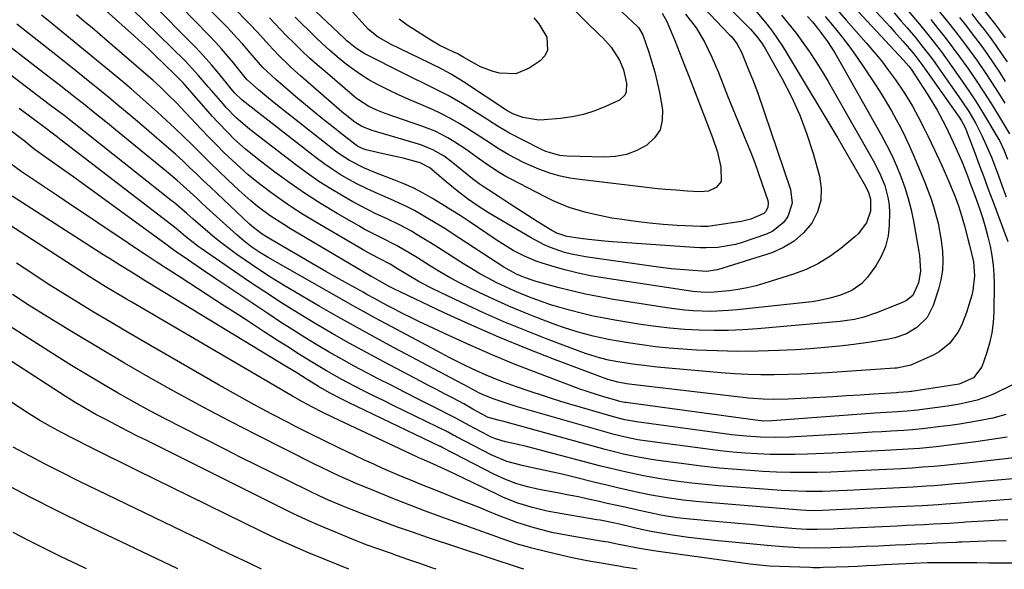
# Model space of a CAD drawing. Units: inches. Extents: x 1878759 to 1884701, y 400332 to 405742.
# Drawn here: x 1880076 to 1880350, y 400334 to 400487 of the extents above; entities that cross this region are included whole.
import ezdxf

# ---------------------------------------------------------------- set-up
doc = ezdxf.new("R2010")
doc.units = ezdxf.units.IN
doc.header["$MEASUREMENT"] = 0
doc.layers.add('7', color=7, linetype='Continuous')
doc.layers.add('8', color=7, linetype='Continuous')

msp = doc.modelspace()

# ---------------------------------------------------------------- linework, layer by layer
at = {"layer": '7', "color": 18}
for points in [[(1880307.34, 400496.41, 1836), (1880317.07, 400485.9, 1836), (1880318.28, 400484.59, 1836), (1880319.48, 400483.27, 1836), (1880321.86, 400480.6, 1836), (1880324.86, 400477.08, 1836), (1880327.41, 400473.73, 1836), (1880328.03, 400472.87, 1836), (1880337.51, 400459.44, 1836), (1880338.18, 400458.42, 1836), (1880339.06, 400456.82, 1836), (1880339.56, 400455.71, 1836), (1880339.79, 400455.14, 1836), (1880341.86, 400449.55, 1836), (1880343.11, 400446.19, 1836), (1880344.36, 400442.82, 1836), (1880345.61, 400439.45, 1836), (1880346.86, 400436.08, 1836), (1880351.04, 400424.83, 1836)], [(1880306.85, 400491.6, 1838), (1880320.73, 400476.77, 1838), (1880321.13, 400476.34, 1838), (1880323.5, 400473.63, 1838), (1880324.12, 400472.79, 1838), (1880326.41, 400469.42, 1838), (1880328.82, 400465.72, 1838), (1880331.37, 400461.42, 1838), (1880333.74, 400457.02, 1838), (1880335.89, 400452.52, 1838), (1880336.71, 400450.69, 1838), (1880338.33, 400446.93, 1838), (1880339.85, 400443.12, 1838), (1880340.81, 400440.58, 1838), (1880341.77, 400437.98, 1838), (1880343.25, 400433.76, 1838), (1880344.09, 400431.23, 1838), (1880344.86, 400428.69, 1838), (1880345.54, 400426.11, 1838), (1880346.16, 400423.52, 1838), (1880346.64, 400420.91, 1838), (1880347, 400418.28, 1838), (1880347.18, 400415.64, 1838), (1880347.24, 400412.98, 1838), (1880347.17, 400405.26, 1838), (1880346.99, 400402.3, 1838), (1880346.63, 400399.38, 1838), (1880345.99, 400396.5, 1838), (1880345.15, 400393.66, 1838), (1880343.86, 400389.93, 1838), (1880341.56, 400386.87, 1838), (1880337.54, 400385.12, 1838), (1880336.34, 400384.91, 1838), (1880324.24, 400383.08, 1838), (1880324.07, 400383.05, 1838), (1880323.4, 400382.98, 1838), (1880320.61, 400382.79, 1838), (1880320.08, 400382.76, 1838), (1880313.66, 400382.32, 1838), (1880309.92, 400382.08, 1838), (1880306.18, 400381.84, 1838), (1880302.45, 400381.62, 1838), (1880298.71, 400381.41, 1838), (1880289.88, 400380.92, 1838), (1880285.74, 400380.83, 1838), (1880282.98, 400380.91, 1838), (1880280.22, 400381.11, 1838), (1880278.85, 400381.26, 1838), (1880246.33, 400385.07, 1838), (1880244.9, 400385.26, 1838), (1880242.44, 400385.66, 1838), (1880239.69, 400386.43, 1838), (1880224.82, 400392, 1838), (1880217.04, 400395.03, 1838), (1880209.32, 400398.19, 1838), (1880201.68, 400401.54, 1838), (1880194.09, 400405.01, 1838), (1880179.91, 400411.73, 1838), (1880178.74, 400412.32, 1838), (1880176.03, 400413.91, 1838), (1880174.08, 400414.98, 1838), (1880173.78, 400415.15, 1838), (1880151.32, 400428.36, 1838), (1880149.4, 400429.54, 1838), (1880145.64, 400432.03, 1838), (1880142.01, 400434.71, 1838), (1880140.26, 400436.13, 1838), (1880136.9, 400439.14, 1838), (1880133.83, 400442.05, 1838), (1880131.35, 400444.43, 1838), (1880128.87, 400446.82, 1838), (1880126.41, 400449.23, 1838), (1880123.96, 400451.65, 1838), (1880121.36, 400454.2, 1838), (1880119.03, 400456.45, 1838), (1880116.66, 400458.66, 1838), (1880114.27, 400460.86, 1838), (1880111.86, 400463.02, 1838), (1880109.42, 400465.16, 1838), (1880106.97, 400467.28, 1838), (1880104.49, 400469.37, 1838), (1880100.89, 400472.38, 1838), (1880097.29, 400475.37, 1838), (1880093.68, 400478.35, 1838), (1880090.06, 400481.31, 1838), (1880086.42, 400484.26, 1838), (1880084.81, 400485.56, 1838), (1880081.97, 400487.84, 1838)], [(1880295.27, 400487.49, 1844), (1880296.63, 400485.97, 1844), (1880298.1, 400484.23, 1844), (1880300.81, 400480.57, 1844), (1880302.85, 400477.4, 1844), (1880303.62, 400476.1, 1844), (1880304.38, 400474.79, 1844), (1880315.77, 400454.59, 1844), (1880317.3, 400451.74, 1844), (1880318.74, 400448.85, 1844), (1880320.06, 400445.9, 1844), (1880321.29, 400442.92, 1844), (1880322.37, 400439.88, 1844), (1880323.34, 400436.8, 1844), (1880324.12, 400433.68, 1844), (1880324.78, 400430.52, 1844), (1880326.29, 400422.09, 1844), (1880326.47, 400421, 1844), (1880326.78, 400416.61, 1844), (1880326.22, 400413.38, 1844), (1880324.59, 400409.86, 1844), (1880322.81, 400408.46, 1844), (1880322.13, 400408.1, 1844), (1880321.44, 400407.78, 1844), (1880314.8, 400405.07, 1844), (1880310.99, 400403.78, 1844), (1880308.37, 400403.17, 1844), (1880305.72, 400402.74, 1844), (1880304.38, 400402.6, 1844), (1880281.37, 400400.53, 1844), (1880277.3, 400400.24, 1844), (1880273.23, 400400.06, 1844), (1880269.16, 400400.04, 1844), (1880265.08, 400400.12, 1844), (1880261.01, 400400.36, 1844), (1880256.95, 400400.69, 1844), (1880252.91, 400401.18, 1844), (1880248.87, 400401.76, 1844), (1880241.63, 400402.93, 1844), (1880238.61, 400403.47, 1844), (1880235.6, 400404.07, 1844), (1880232.61, 400404.77, 1844), (1880228.99, 400405.7, 1844), (1880226.36, 400406.45, 1844), (1880223.75, 400407.25, 1844), (1880221.17, 400408.13, 1844), (1880218.6, 400409.06, 1844), (1880216, 400410.1, 1844), (1880213.55, 400411.12, 1844), (1880211.13, 400412.22, 1844), (1880208.73, 400413.37, 1844), (1880206.37, 400414.6, 1844), (1880204.04, 400415.87, 1844), (1880201.75, 400417.21, 1844), (1880199.48, 400418.6, 1844), (1880191.48, 400423.71, 1844), (1880189.86, 400424.73, 1844), (1880186.6, 400426.71, 1844), (1880184.96, 400427.69, 1844), (1880181.62, 400429.52, 1844), (1880178.18, 400431.17, 1844), (1880175.06, 400432.6, 1844), (1880172.89, 400433.66, 1844), (1880168.63, 400435.93, 1844), (1880165.93, 400437.46, 1844), (1880162.53, 400439.48, 1844), (1880159.18, 400441.6, 1844), (1880155.93, 400443.86, 1844), (1880152.75, 400446.21, 1844), (1880139.97, 400456.06, 1844), (1880137.97, 400457.69, 1844), (1880136.06, 400459.41, 1844), (1880133.37, 400462.18, 1844), (1880132.52, 400463.15, 1844), (1880129.3, 400466.92, 1844), (1880128.4, 400467.96, 1844), (1880125.7, 400471.1, 1844), (1880123.84, 400473.14, 1844), (1880121.92, 400475.11, 1844), (1880103.5, 400493.28, 1844)], [(1880288.03, 400487.88, 1846), (1880290.09, 400485.4, 1846), (1880292.1, 400482.87, 1846), (1880294.01, 400480.28, 1846), (1880295.86, 400477.63, 1846), (1880297.63, 400474.93, 1846), (1880299.36, 400472.2, 1846), (1880301.03, 400469.44, 1846), (1880302.65, 400466.65, 1846), (1880313.58, 400447.37, 1846), (1880315.33, 400443.95, 1846), (1880316.8, 400440.4, 1846), (1880317.78, 400436.72, 1846), (1880318, 400434.84, 1846), (1880318.08, 400432.93, 1846), (1880318.04, 400429.43, 1846), (1880317.71, 400426.39, 1846), (1880317.04, 400423.46, 1846), (1880315.83, 400420.72, 1846), (1880314.28, 400418.08, 1846), (1880311.95, 400414.88, 1846), (1880310.44, 400413.17, 1846), (1880307.63, 400411.22, 1846), (1880304.47, 400409.88, 1846), (1880301.63, 400409.04, 1846), (1880298.2, 400408.32, 1846), (1880296.46, 400408.08, 1846), (1880275.7, 400405.81, 1846), (1880273.25, 400405.6, 1846), (1880268.35, 400405.4, 1846), (1880263.44, 400405.54, 1846), (1880260.99, 400405.72, 1846), (1880256.11, 400406.34, 1846), (1880241.25, 400408.72, 1846), (1880237.35, 400409.42, 1846), (1880233.46, 400410.19, 1846), (1880229.59, 400411.09, 1846), (1880225.75, 400412.08, 1846), (1880219.72, 400413.73, 1846), (1880218.9, 400413.96, 1846), (1880216.44, 400414.8, 1846), (1880214.21, 400415.76, 1846), (1880211.37, 400417.3, 1846), (1880210.69, 400417.73, 1846), (1880196.3, 400427.11, 1846), (1880194.23, 400428.44, 1846), (1880190.05, 400431.02, 1846), (1880185.79, 400433.47, 1846), (1880183.62, 400434.61, 1846), (1880179.15, 400436.65, 1846), (1880174.91, 400438.47, 1846), (1880172.42, 400439.62, 1846), (1880169.97, 400440.85, 1846), (1880167.54, 400442.14, 1846), (1880165.17, 400443.51, 1846), (1880162.85, 400444.97, 1846), (1880160.6, 400446.53, 1846), (1880158.4, 400448.16, 1846), (1880137.86, 400464.23, 1846), (1880135.69, 400466.26, 1846), (1880134.37, 400467.86, 1846), (1880133.33, 400469.15, 1846), (1880130.9, 400472.16, 1846), (1880129.39, 400473.96, 1846), (1880126.26, 400477.46, 1846), (1880124.63, 400479.15, 1846), (1880112.1, 400491.78, 1846)], [(1880240.99, 400491.19, 1858), (1880247.94, 400484.69, 1858), (1880248.18, 400484.45, 1858), (1880249.38, 400482.39, 1858), (1880251.08, 400477.54, 1858), (1880251.97, 400474.78, 1858), (1880252.77, 400471.99, 1858), (1880253.44, 400469.17, 1858), (1880254.02, 400466.32, 1858), (1880254.87, 400461.53, 1858), (1880254.84, 400458.61, 1858), (1880254.21, 400455.95, 1858), (1880252.69, 400453.69, 1858), (1880250.57, 400451.68, 1858), (1880247.78, 400450.22, 1858), (1880244.89, 400449.11, 1858), (1880241.85, 400448.55, 1858), (1880238.7, 400448.33, 1858), (1880228.25, 400448.58, 1858), (1880226.27, 400448.76, 1858), (1880222.45, 400449.92, 1858), (1880221.54, 400450.32, 1858), (1880220.64, 400450.76, 1858), (1880212.3, 400455.06, 1858), (1880209.11, 400456.9, 1858), (1880206.77, 400458.38, 1858), (1880205.99, 400458.87, 1858), (1880199.19, 400463.15, 1858), (1880195.23, 400465.48, 1858), (1880193.19, 400466.56, 1858), (1880189.05, 400468.57, 1858), (1880184.92, 400470.6, 1858), (1880182.86, 400471.64, 1858), (1880172.04, 400477.12, 1858), (1880169.75, 400478.49, 1858), (1880166.97, 400480.73, 1858), (1880166.31, 400481.33, 1858), (1880155.03, 400492.15, 1858)], [(1880300.22, 400487.48, 1842), (1880302.73, 400484.49, 1842), (1880304.93, 400481.76, 1842), (1880307.06, 400478.98, 1842), (1880309.1, 400476.12, 1842), (1880311.08, 400473.22, 1842), (1880314.39, 400468.18, 1842), (1880315.86, 400465.9, 1842), (1880317.28, 400463.58, 1842), (1880318.65, 400461.23, 1842), (1880319.98, 400458.86, 1842), (1880321.24, 400456.46, 1842), (1880322.45, 400454.02, 1842), (1880323.58, 400451.56, 1842), (1880324.67, 400449.07, 1842), (1880327.84, 400441.52, 1842), (1880329.59, 400436.95, 1842), (1880330.34, 400434.63, 1842), (1880331.64, 400429.91, 1842), (1880332.53, 400425.11, 1842), (1880332.87, 400422.17, 1842), (1880332.96, 400419.49, 1842), (1880332.84, 400416.84, 1842), (1880332.4, 400414.22, 1842), (1880331.75, 400411.62, 1842), (1880330.28, 400407, 1842), (1880328.63, 400403.72, 1842), (1880325.73, 400400.88, 1842), (1880322.81, 400399.17, 1842), (1880319.62, 400398.06, 1842), (1880317.94, 400397.69, 1842), (1880314.57, 400397.07, 1842), (1880312.87, 400396.82, 1842), (1880308.19, 400396.21, 1842), (1880304.15, 400395.73, 1842), (1880300.1, 400395.31, 1842), (1880296.04, 400394.99, 1842), (1880291.97, 400394.73, 1842), (1880287.32, 400394.5, 1842), (1880281.58, 400394.31, 1842), (1880275.84, 400394.25, 1842), (1880270.11, 400394.38, 1842), (1880264.37, 400394.64, 1842), (1880260.58, 400394.88, 1842), (1880256.74, 400395.18, 1842), (1880252.92, 400395.55, 1842), (1880249.11, 400396.04, 1842), (1880245.31, 400396.61, 1842), (1880242.02, 400397.15, 1842), (1880239.88, 400397.53, 1842), (1880235.63, 400398.45, 1842), (1880231.42, 400399.58, 1842), (1880227.28, 400400.91, 1842), (1880225.23, 400401.65, 1842), (1880220.57, 400403.41, 1842), (1880216.34, 400405.08, 1842), (1880212.14, 400406.82, 1842), (1880207.99, 400408.68, 1842), (1880203.88, 400410.62, 1842), (1880201.73, 400411.67, 1842), (1880198.74, 400413.19, 1842), (1880195.79, 400414.77, 1842), (1880192.89, 400416.44, 1842), (1880190.02, 400418.17, 1842), (1880186.64, 400420.28, 1842), (1880184.32, 400421.71, 1842), (1880180.8, 400423.76, 1842), (1880176.49, 400425.95, 1842), (1880174.92, 400426.72, 1842), (1880171.84, 400428.33, 1842), (1880170.32, 400429.18, 1842), (1880164.27, 400432.67, 1842), (1880159.82, 400435.36, 1842), (1880155.43, 400438.15, 1842), (1880151.16, 400441.11, 1842), (1880146.96, 400444.18, 1842), (1880142.11, 400447.87, 1842), (1880138.75, 400450.58, 1842), (1880135.55, 400453.47, 1842), (1880134.01, 400454.98, 1842), (1880131.02, 400458.09, 1842), (1880129.57, 400459.69, 1842), (1880121.36, 400469.01, 1842), (1880121.12, 400469.28, 1842), (1880119.4, 400471.1, 1842), (1880115.92, 400474.45, 1842), (1880113.92, 400476.37, 1842), (1880111.9, 400478.27, 1842), (1880109.85, 400480.15, 1842), (1880107.8, 400482.01, 1842), (1880099.97, 400489.04, 1842)], [(1880280.77, 400489.16, 1848), (1880283.98, 400485.34, 1848), (1880285.5, 400483.35, 1848), (1880288.33, 400479.25, 1848), (1880289.66, 400477.13, 1848), (1880303.7, 400453.65, 1848), (1880305.12, 400451.25, 1848), (1880306.53, 400448.84, 1848), (1880307.92, 400446.42, 1848), (1880309.29, 400443.99, 1848), (1880311.39, 400440.26, 1848), (1880312.24, 400438.51, 1848), (1880312.81, 400436.66, 1848), (1880312.79, 400433.26, 1848), (1880311.73, 400430.08, 1848), (1880309.38, 400427, 1848), (1880308.47, 400426.16, 1848), (1880304.52, 400422.9, 1848), (1880301.48, 400420.67, 1848), (1880298.3, 400418.7, 1848), (1880294.92, 400417.1, 1848), (1880291.39, 400415.76, 1848), (1880283.38, 400413.24, 1848), (1880280.95, 400412.55, 1848), (1880278.49, 400411.96, 1848), (1880276, 400411.51, 1848), (1880273.5, 400411.16, 1848), (1880269.3, 400410.72, 1848), (1880266.74, 400410.65, 1848), (1880263.35, 400410.95, 1848), (1880238.26, 400414.72, 1848), (1880234.82, 400415.31, 1848), (1880231.42, 400416.01, 1848), (1880228.04, 400416.86, 1848), (1880224.7, 400417.81, 1848), (1880221.41, 400418.83, 1848), (1880219.74, 400419.39, 1848), (1880216.48, 400420.74, 1848), (1880213.35, 400422.36, 1848), (1880210.32, 400424.17, 1848), (1880208.83, 400425.13, 1848), (1880201.01, 400430.4, 1848), (1880198.51, 400432.06, 1848), (1880195.99, 400433.69, 1848), (1880193.44, 400435.27, 1848), (1880190.87, 400436.83, 1848), (1880188.26, 400438.3, 1848), (1880185.6, 400439.67, 1848), (1880182.88, 400440.91, 1848), (1880180.11, 400442.05, 1848), (1880174.82, 400444.08, 1848), (1880171.93, 400445.29, 1848), (1880167.74, 400447.42, 1848), (1880165.12, 400449.11, 1848), (1880163.86, 400450.04, 1848), (1880147.24, 400463.09, 1848), (1880145.14, 400464.76, 1848), (1880142.38, 400467.04, 1848), (1880139.11, 400469.99, 1848), (1880138.31, 400470.94, 1848), (1880135.39, 400474.6, 1848), (1880133.77, 400476.57, 1848), (1880132.11, 400478.5, 1848), (1880130.4, 400480.38, 1848), (1880128.64, 400482.22, 1848), (1880120.72, 400490.26, 1848)], [(1880266.26, 400490.13, 1852), (1880273.6, 400482.42, 1852), (1880274.17, 400481.8, 1852), (1880275.69, 400479.78, 1852), (1880276.9, 400477.57, 1852), (1880278.01, 400474.81, 1852), (1880278.97, 400472.45, 1852), (1880279.98, 400470.03, 1852), (1880281.34, 400466.39, 1852), (1880290.52, 400439.31, 1852), (1880290.97, 400435.48, 1852), (1880289.81, 400431.79, 1852), (1880288.64, 400430.18, 1852), (1880285.66, 400427.72, 1852), (1880283.85, 400426.88, 1852), (1880276.79, 400424.51, 1852), (1880275.2, 400424.04, 1852), (1880270.33, 400423.21, 1852), (1880267.02, 400423.09, 1852), (1880265.36, 400423.12, 1852), (1880263.71, 400423.2, 1852), (1880240.97, 400424.79, 1852), (1880238.74, 400424.97, 1852), (1880234.27, 400425.44, 1852), (1880232.04, 400425.73, 1852), (1880228.24, 400426.27, 1852), (1880225.19, 400427.29, 1852), (1880224.62, 400427.59, 1852), (1880224.06, 400427.92, 1852), (1880219.97, 400430.46, 1852), (1880217.38, 400432.09, 1852), (1880214.79, 400433.73, 1852), (1880212.22, 400435.39, 1852), (1880209.66, 400437.06, 1852), (1880204.98, 400440.14, 1852), (1880203.84, 400440.92, 1852), (1880202.73, 400441.74, 1852), (1880202.37, 400442.02, 1852), (1880202.01, 400442.31, 1852), (1880196.02, 400447.16, 1852), (1880194.08, 400448.59, 1852), (1880190.96, 400450.42, 1852), (1880187.61, 400451.73, 1852), (1880175.58, 400455.25, 1852), (1880174.08, 400455.72, 1852), (1880171.17, 400456.89, 1852), (1880169.23, 400458.11, 1852), (1880166.47, 400460.18, 1852), (1880165.59, 400460.92, 1852), (1880154.03, 400471, 1852), (1880152.5, 400472.37, 1852), (1880151, 400473.75, 1852), (1880148.08, 400476.63, 1852), (1880145.25, 400479.59, 1852), (1880142.07, 400483.12, 1852), (1880139.91, 400485.44, 1852), (1880138.8, 400486.57, 1852), (1880136.23, 400489.16, 1852)], [(1880261.26, 400488.19, 1854), (1880264.23, 400484.37, 1854), (1880266.62, 400480.4, 1854), (1880268.67, 400476.22, 1854), (1880270.48, 400471.93, 1854), (1880271.61, 400469.01, 1854), (1880273.04, 400465.38, 1854), (1880274.49, 400461.76, 1854), (1880275.97, 400458.15, 1854), (1880277.46, 400454.55, 1854), (1880278.3, 400452.55, 1854), (1880279.48, 400449.65, 1854), (1880280.61, 400446.74, 1854), (1880281.67, 400443.8, 1854), (1880282.69, 400440.85, 1854), (1880284.2, 400436.27, 1854), (1880284.33, 400435.6, 1854), (1880284.2, 400434.3, 1854), (1880283.54, 400433.11, 1854), (1880283.08, 400432.62, 1854), (1880279.48, 400431.1, 1854), (1880276.91, 400430.45, 1854), (1880275.6, 400430.22, 1854), (1880268.21, 400429.13, 1854), (1880267.56, 400429.05, 1854), (1880266.24, 400428.99, 1854), (1880265.59, 400429, 1854), (1880258.95, 400429.33, 1854), (1880255.1, 400429.58, 1854), (1880251.26, 400429.92, 1854), (1880247.43, 400430.38, 1854), (1880243.61, 400430.94, 1854), (1880240.83, 400431.38, 1854), (1880236.02, 400432.33, 1854), (1880233.64, 400432.92, 1854), (1880228.94, 400434.35, 1854), (1880224.41, 400436.2, 1854), (1880222.21, 400437.27, 1854), (1880212.52, 400442.33, 1854), (1880211.31, 400442.99, 1854), (1880208.94, 400444.38, 1854), (1880205.49, 400446.66, 1854), (1880203.26, 400448.27, 1854), (1880200.17, 400450.51, 1854), (1880196.82, 400452.69, 1854), (1880195.11, 400453.72, 1854), (1880191.56, 400455.53, 1854), (1880187.86, 400457, 1854), (1880177.67, 400460.5, 1854), (1880175.35, 400461.4, 1854), (1880173.11, 400462.48, 1854), (1880169.98, 400464.48, 1854), (1880169.01, 400465.25, 1854), (1880160.9, 400472.15, 1854), (1880158.74, 400474.02, 1854), (1880156.62, 400475.93, 1854), (1880154.54, 400477.88, 1854), (1880152.49, 400479.87, 1854), (1880150.02, 400482.32, 1854), (1880148.46, 400483.91, 1854), (1880145.43, 400487.17, 1854)], [(1880254.79, 400488.41, 1856), (1880256.12, 400486.14, 1856), (1880258.29, 400480.77, 1856), (1880259.61, 400477.47, 1856), (1880260.93, 400474.17, 1856), (1880262.23, 400470.86, 1856), (1880263.53, 400467.54, 1856), (1880268.84, 400453.82, 1856), (1880270.2, 400449.73, 1856), (1880271.14, 400445.53, 1856), (1880271.2, 400441.56, 1856), (1880269.83, 400439.88, 1856), (1880267.68, 400438.88, 1856), (1880265.33, 400438.64, 1856), (1880261.75, 400438.88, 1856), (1880258.73, 400439.1, 1856), (1880255.71, 400439.35, 1856), (1880252.7, 400439.65, 1856), (1880249.69, 400439.98, 1856), (1880231.84, 400442.1, 1856), (1880229.13, 400442.52, 1856), (1880226.46, 400443.07, 1856), (1880223.84, 400443.82, 1856), (1880220.44, 400445, 1856), (1880216.19, 400446.83, 1856), (1880212.11, 400449, 1856), (1880209.44, 400450.58, 1856), (1880205.58, 400453.07, 1856), (1880203.03, 400454.76, 1856), (1880200.42, 400456.37, 1856), (1880198.24, 400457.68, 1856), (1880195.81, 400459.07, 1856), (1880193.34, 400460.37, 1856), (1880190.81, 400461.57, 1856), (1880188.25, 400462.69, 1856), (1880184.09, 400464.44, 1856), (1880181.35, 400465.67, 1856), (1880178.66, 400466.97, 1856), (1880175.53, 400468.55, 1856), (1880173.14, 400469.89, 1856), (1880170.81, 400471.32, 1856), (1880168.57, 400472.89, 1856), (1880166.39, 400474.54, 1856), (1880164.27, 400476.29, 1856), (1880162.19, 400478.08, 1856), (1880160.16, 400479.93, 1856), (1880158.17, 400481.81, 1856), (1880152.55, 400487.27, 1856)], [(1880319.4, 400488.48, 1834), (1880321.39, 400486.21, 1834), (1880323.04, 400484.32, 1834), (1880325.32, 400481.63, 1834), (1880327.54, 400478.89, 1834), (1880329.68, 400476.1, 1834), (1880330.72, 400474.67, 1834), (1880331.75, 400473.24, 1834), (1880338.07, 400464.22, 1834), (1880340.18, 400461.03, 1834), (1880342.12, 400457.74, 1834), (1880343.88, 400454.35, 1834), (1880345.44, 400450.86, 1834), (1880346.49, 400448.29, 1834), (1880348.08, 400444.18, 1834), (1880348.85, 400442.12, 1834), (1880349.51, 400440.29, 1834), (1880350.6, 400437.31, 1834)], [(1880323.26, 400489.15, 1832), (1880326.45, 400485.38, 1832), (1880329.57, 400481.54, 1832), (1880332.59, 400477.62, 1832), (1880335.49, 400473.61, 1832), (1880338.54, 400469.23, 1832), (1880340.41, 400466.48, 1832), (1880342.24, 400463.71, 1832), (1880344.01, 400460.89, 1832), (1880345.73, 400458.05, 1832), (1880348.37, 400453.56, 1832), (1880348.73, 400452.93, 1832), (1880350, 400450.34, 1832), (1880350.99, 400447.78, 1832)], [(1880331.21, 400489.86, 1828), (1880334.16, 400486.23, 1828), (1880336.34, 400483.48, 1828), (1880338.48, 400480.71, 1828), (1880340.56, 400477.89, 1828), (1880342.61, 400475.05, 1828), (1880344.61, 400472.15, 1828), (1880346.54, 400469.25, 1828), (1880348.41, 400466.32, 1828), (1880350.23, 400463.35, 1828)], [(1880341.02, 400488.2, 1824), (1880342.76, 400486.04, 1824), (1880344.46, 400483.86, 1824), (1880346.12, 400481.65, 1824), (1880347.77, 400479.39, 1824), (1880349.35, 400477.13, 1824), (1880350.88, 400474.84, 1824)], [(1880344.48, 400489.19, 1822), (1880347.47, 400485.44, 1822), (1880350.34, 400481.59, 1822)], [(1880350.53, 400376.72, 1834), (1880346.91, 400375.69, 1834), (1880342.88, 400374.9, 1834), (1880340.27, 400374.44, 1834), (1880337.66, 400374.02, 1834), (1880335.04, 400373.64, 1834), (1880332.42, 400373.3, 1834), (1880328.01, 400372.76, 1834), (1880324.66, 400372.44, 1834), (1880322.15, 400372.26, 1834), (1880318.58, 400372.05, 1834), (1880315.95, 400371.89, 1834), (1880313.33, 400371.74, 1834), (1880310.71, 400371.59, 1834), (1880308.08, 400371.44, 1834), (1880290.28, 400370.41, 1834), (1880286.25, 400370.27, 1834), (1880282.23, 400370.34, 1834), (1880278.2, 400370.61, 1834), (1880276.2, 400370.81, 1834), (1880274.2, 400371.05, 1834), (1880247.67, 400374.65, 1834), (1880244.44, 400375.2, 1834), (1880241.27, 400376, 1834), (1880229.11, 400379.57, 1834), (1880226.56, 400380.34, 1834), (1880224.01, 400381.12, 1834), (1880221.47, 400381.93, 1834), (1880218, 400383.06, 1834), (1880213.91, 400384.48, 1834), (1880209.85, 400386, 1834), (1880205.83, 400387.63, 1834), (1880201.88, 400389.41, 1834), (1880199.58, 400390.52, 1834), (1880195.48, 400392.58, 1834), (1880193.44, 400393.64, 1834), (1880177.91, 400401.94, 1834), (1880174.78, 400403.62, 1834), (1880171.66, 400405.32, 1834), (1880168.56, 400407.05, 1834), (1880165.47, 400408.79, 1834), (1880145.08, 400420.36, 1834), (1880142.76, 400421.75, 1834), (1880140.52, 400423.27, 1834), (1880138.36, 400424.9, 1834), (1880136.31, 400426.67, 1834), (1880127.93, 400434.35, 1834), (1880126.54, 400435.61, 1834), (1880125.16, 400436.88, 1834), (1880122.39, 400439.41, 1834), (1880119.59, 400441.9, 1834), (1880116.73, 400444.32, 1834), (1880102.55, 400455.94, 1834), (1880100.33, 400457.76, 1834), (1880098.1, 400459.56, 1834), (1880095.86, 400461.35, 1834), (1880093.62, 400463.14, 1834), (1880091.36, 400464.92, 1834), (1880089.11, 400466.69, 1834), (1880086.84, 400468.45, 1834), (1880084.58, 400470.2, 1834), (1880065.17, 400485.19, 1834)], [(1880352.41, 400384.93, 1836), (1880347.23, 400382.47, 1836), (1880345.69, 400381.8, 1836), (1880342.52, 400380.69, 1836), (1880339.25, 400379.9, 1836), (1880337.6, 400379.57, 1836), (1880334.27, 400379.03, 1836), (1880326.53, 400377.98, 1836), (1880326.04, 400377.92, 1836), (1880325.03, 400377.8, 1836), (1880323.03, 400377.63, 1836), (1880320.38, 400377.47, 1836), (1880317.23, 400377.26, 1836), (1880315.65, 400377.16, 1836), (1880314.08, 400377.04, 1836), (1880285.43, 400374.92, 1836), (1880283.1, 400374.87, 1836), (1880280.76, 400375.07, 1836), (1880244.65, 400380.03, 1836), (1880244.37, 400380.07, 1836), (1880243.81, 400380.16, 1836), (1880242.97, 400380.34, 1836), (1880242.42, 400380.49, 1836), (1880238.24, 400381.72, 1836), (1880237.33, 400382, 1836), (1880233.68, 400383.15, 1836), (1880231.87, 400383.78, 1836), (1880230.98, 400384.12, 1836), (1880220.17, 400388.2, 1836), (1880213.9, 400390.65, 1836), (1880207.68, 400393.2, 1836), (1880201.51, 400395.9, 1836), (1880195.39, 400398.69, 1836), (1880187.05, 400402.61, 1836), (1880184.78, 400403.71, 1836), (1880182.52, 400404.82, 1836), (1880180.28, 400405.97, 1836), (1880178.05, 400407.15, 1836), (1880174.67, 400408.96, 1836), (1880172.55, 400410.13, 1836), (1880171.49, 400410.72, 1836), (1880164.76, 400414.5, 1836), (1880161.17, 400416.52, 1836), (1880157.59, 400418.57, 1836), (1880154.02, 400420.63, 1836), (1880150.46, 400422.71, 1836), (1880144.65, 400426.13, 1836), (1880143.38, 400426.92, 1836), (1880140.97, 400428.72, 1836), (1880139.84, 400429.72, 1836), (1880130.84, 400438.25, 1836), (1880128.93, 400440.06, 1836), (1880127.01, 400441.87, 1836), (1880125.1, 400443.68, 1836), (1880123.19, 400445.49, 1836), (1880121.26, 400447.29, 1836), (1880119.31, 400449.07, 1836), (1880117.34, 400450.82, 1836), (1880115.35, 400452.55, 1836), (1880109.91, 400457.21, 1836), (1880106.86, 400459.8, 1836), (1880103.8, 400462.38, 1836), (1880100.71, 400464.93, 1836), (1880097.62, 400467.46, 1836), (1880094.5, 400469.98, 1836), (1880091.38, 400472.48, 1836), (1880088.25, 400474.98, 1836), (1880085.11, 400477.46, 1836), (1880075.04, 400485.39, 1836)], [(1880219.04, 400487.12, 1862), (1880220.45, 400485.47, 1862), (1880222.65, 400481.73, 1862), (1880222.91, 400478.12, 1862), (1880222.09, 400476.59, 1862), (1880220.8, 400475.18, 1862), (1880217.78, 400473.12, 1862), (1880214.06, 400471.56, 1862), (1880209.54, 400471.68, 1862), (1880207.71, 400472.15, 1862), (1880204.2, 400473.51, 1862), (1880202.53, 400474.4, 1862), (1880199.61, 400476.11, 1862), (1880197.73, 400477.15, 1862), (1880196.95, 400477.52, 1862), (1880192.74, 400479.55, 1862), (1880190.36, 400480.94, 1862), (1880183.79, 400485.08, 1862), (1880181.56, 400486.74, 1862)], [(1880337.58, 400487.21, 1826), (1880339.54, 400484.76, 1826), (1880341.46, 400482.28, 1826), (1880343.34, 400479.77, 1826), (1880345.2, 400477.2, 1826), (1880346.98, 400474.64, 1826), (1880348.71, 400472.04, 1826), (1880350.38, 400469.41, 1826)], [(1880350.9, 400370.34, 1832), (1880342.18, 400369.08, 1832), (1880339.96, 400368.77, 1832), (1880335.5, 400368.2, 1832), (1880331.16, 400367.7, 1832), (1880326.47, 400367.25, 1832), (1880321.76, 400366.93, 1832), (1880316.79, 400366.65, 1832), (1880313.12, 400366.44, 1832), (1880309.45, 400366.26, 1832), (1880305.78, 400366.08, 1832), (1880302.12, 400365.92, 1832), (1880295.25, 400365.64, 1832), (1880291.78, 400365.55, 1832), (1880288.31, 400365.52, 1832), (1880284.84, 400365.58, 1832), (1880281.37, 400365.71, 1832), (1880277.91, 400365.94, 1832), (1880274.45, 400366.21, 1832), (1880270.99, 400366.58, 1832), (1880267.55, 400367, 1832), (1880250.69, 400369.26, 1832), (1880248.02, 400369.67, 1832), (1880245.36, 400370.18, 1832), (1880241.41, 400371.13, 1832), (1880240.11, 400371.49, 1832), (1880214.1, 400378.94, 1832), (1880211.04, 400379.89, 1832), (1880208.02, 400380.95, 1832), (1880205.42, 400381.94, 1832), (1880203.91, 400382.66, 1832), (1880199.86, 400384.86, 1832), (1880199.12, 400385.26, 1832), (1880180.17, 400395.29, 1832), (1880174.91, 400398.12, 1832), (1880169.67, 400400.99, 1832), (1880164.46, 400403.92, 1832), (1880159.28, 400406.89, 1832), (1880152.95, 400410.57, 1832), (1880149.32, 400412.74, 1832), (1880145.73, 400414.96, 1832), (1880142.2, 400417.28, 1832), (1880138.7, 400419.64, 1832), (1880136.38, 400421.26, 1832), (1880134.1, 400422.9, 1832), (1880131.86, 400424.59, 1832), (1880129.67, 400426.35, 1832), (1880127.53, 400428.16, 1832), (1880124.15, 400431.1, 1832), (1880122.44, 400432.61, 1832), (1880118.99, 400435.59, 1832), (1880118.1, 400436.31, 1832), (1880095.04, 400454.57, 1832), (1880093.68, 400455.64, 1832), (1880090.96, 400457.77, 1832), (1880088.22, 400459.89, 1832), (1880085.48, 400461.99, 1832), (1880084.1, 400463.04, 1832), (1880055.21, 400484.96, 1832)], [(1880363.13, 400359.72, 1828), (1880340.73, 400357.74, 1828), (1880339.3, 400357.61, 1828), (1880336.42, 400357.35, 1828), (1880333.55, 400357.1, 1828), (1880330.68, 400356.87, 1828), (1880328.41, 400356.71, 1828), (1880324.7, 400356.48, 1828), (1880320.99, 400356.27, 1828), (1880306.31, 400355.52, 1828), (1880304.03, 400355.42, 1828), (1880299.47, 400355.28, 1828), (1880294.91, 400355.26, 1828), (1880290.36, 400355.41, 1828), (1880288.08, 400355.55, 1828), (1880274.27, 400356.54, 1828), (1880270.54, 400356.84, 1828), (1880266.81, 400357.19, 1828), (1880263.09, 400357.6, 1828), (1880259.38, 400358.06, 1828), (1880256.77, 400358.41, 1828), (1880254.37, 400358.76, 1828), (1880249.58, 400359.6, 1828), (1880244.83, 400360.61, 1828), (1880240.1, 400361.73, 1828), (1880237.75, 400362.34, 1828), (1880220.21, 400366.95, 1828), (1880216.98, 400367.76, 1828), (1880213.73, 400368.49, 1828), (1880211.2, 400369.05, 1828), (1880208.38, 400369.89, 1828), (1880207.03, 400370.47, 1828), (1880206.37, 400370.8, 1828), (1880201.08, 400373.65, 1828), (1880199.23, 400374.66, 1828), (1880197.37, 400375.65, 1828), (1880190.76, 400378.97, 1828), (1880186.99, 400380.88, 1828), (1880183.23, 400382.79, 1828), (1880179.47, 400384.72, 1828), (1880175.72, 400386.66, 1828), (1880172.56, 400388.31, 1828), (1880169.04, 400390.18, 1828), (1880165.55, 400392.09, 1828), (1880162.1, 400394.06, 1828), (1880158.67, 400396.08, 1828), (1880155.27, 400398.16, 1828), (1880151.9, 400400.26, 1828), (1880148.55, 400402.42, 1828), (1880145.22, 400404.6, 1828), (1880130.51, 400414.42, 1828), (1880126.52, 400417.11, 1828), (1880122.56, 400419.85, 1828), (1880119.47, 400422, 1828), (1880117.77, 400423.22, 1828), (1880116.92, 400423.83, 1828), (1880090.92, 400442.73, 1828), (1880087.51, 400445.19, 1828), (1880084.08, 400447.61, 1828), (1880080.21, 400450.38, 1828), (1880078.89, 400451.44, 1828), (1880077.45, 400452.62, 1828), (1880076.71, 400453.19, 1828), (1880053.43, 400470.71, 1828)], [(1880357.74, 400353.51, 1826), (1880339.99, 400352.19, 1826), (1880337.92, 400352.03, 1826), (1880333.78, 400351.71, 1826), (1880331.7, 400351.57, 1826), (1880327.19, 400351.3, 1826), (1880322.8, 400351.06, 1826), (1880320.6, 400350.95, 1826), (1880299.45, 400349.93, 1826), (1880296.42, 400349.88, 1826), (1880293.39, 400350.02, 1826), (1880267.44, 400352.14, 1826), (1880265.19, 400352.34, 1826), (1880260.68, 400352.83, 1826), (1880256.2, 400353.45, 1826), (1880251.74, 400354.23, 1826), (1880248.13, 400354.98, 1826), (1880245.23, 400355.63, 1826), (1880242.33, 400356.29, 1826), (1880239.44, 400356.97, 1826), (1880236.55, 400357.67, 1826), (1880229.52, 400359.41, 1826), (1880226.93, 400360.04, 1826), (1880224.33, 400360.64, 1826), (1880221.72, 400361.21, 1826), (1880219.11, 400361.76, 1826), (1880216.23, 400362.35, 1826), (1880211.58, 400363.57, 1826), (1880207.16, 400365.43, 1826), (1880197.5, 400370.51, 1826), (1880197.21, 400370.66, 1826), (1880196.63, 400370.97, 1826), (1880195.47, 400371.57, 1826), (1880195.17, 400371.72, 1826), (1880179.91, 400379.19, 1826), (1880177.15, 400380.55, 1826), (1880174.39, 400381.92, 1826), (1880171.65, 400383.31, 1826), (1880168.91, 400384.71, 1826), (1880165.62, 400386.44, 1826), (1880161.36, 400388.81, 1826), (1880157.18, 400391.31, 1826), (1880153.04, 400393.89, 1826), (1880150.99, 400395.2, 1826), (1880147.69, 400397.33, 1826), (1880143.99, 400399.72, 1826), (1880140.29, 400402.11, 1826), (1880136.6, 400404.5, 1826), (1880132.9, 400406.89, 1826), (1880120.53, 400414.89, 1826), (1880117.21, 400417.05, 1826), (1880113.89, 400419.22, 1826), (1880110.58, 400421.4, 1826), (1880107.28, 400423.59, 1826), (1880104.57, 400425.39, 1826), (1880099.92, 400428.49, 1826), (1880095.28, 400431.59, 1826), (1880090.63, 400434.7, 1826), (1880085.99, 400437.81, 1826), (1880077.66, 400443.39, 1826), (1880076.25, 400444.36, 1826), (1880073.48, 400446.4, 1826)], [(1880351.08, 400347.38, 1824), (1880348.56, 400347.25, 1824), (1880346.04, 400347.1, 1824), (1880339.25, 400346.67, 1824), (1880338.62, 400346.63, 1824), (1880337.35, 400346.54, 1824), (1880334.81, 400346.37, 1824), (1880330.37, 400346.13, 1824), (1880327.83, 400346, 1824), (1880325.29, 400345.87, 1824), (1880322.75, 400345.75, 1824), (1880320.21, 400345.62, 1824), (1880303.64, 400344.84, 1824), (1880302.46, 400344.79, 1824), (1880298.01, 400344.63, 1824), (1880295.02, 400344.64, 1824), (1880292.04, 400344.84, 1824), (1880284.51, 400345.54, 1824), (1880280.26, 400345.94, 1824), (1880276.01, 400346.33, 1824), (1880271.76, 400346.73, 1824), (1880267.51, 400347.12, 1824), (1880260.55, 400347.75, 1824), (1880259.02, 400347.91, 1824), (1880255.97, 400348.35, 1824), (1880254.46, 400348.66, 1824), (1880247.53, 400350.17, 1824), (1880244.86, 400350.76, 1824), (1880242.19, 400351.35, 1824), (1880239.52, 400351.95, 1824), (1880236.85, 400352.55, 1824), (1880234.18, 400353.15, 1824), (1880231.5, 400353.72, 1824), (1880228.82, 400354.26, 1824), (1880226.14, 400354.79, 1824), (1880220.55, 400355.84, 1824), (1880217.3, 400356.56, 1824), (1880214.09, 400357.48, 1824), (1880210.96, 400358.64, 1824), (1880207.94, 400360.05, 1824), (1880193.89, 400367.35, 1824), (1880193.78, 400367.4, 1824), (1880193.56, 400367.52, 1824), (1880193.1, 400367.75, 1824), (1880192.99, 400367.81, 1824), (1880167.49, 400380.03, 1824), (1880165.44, 400381.03, 1824), (1880162.18, 400382.68, 1824), (1880159.08, 400384.47, 1824), (1880155.68, 400386.59, 1824), (1880153.04, 400388.25, 1824), (1880150.38, 400389.88, 1824), (1880111.6, 400413.46, 1824), (1880110.06, 400414.4, 1824), (1880106.98, 400416.29, 1824), (1880103.91, 400418.18, 1824), (1880100.85, 400420.1, 1824), (1880099.33, 400421.07, 1824), (1880073.81, 400437.47, 1824)], [(1880350.64, 400341.49, 1822), (1880345.04, 400341.41, 1822), (1880342.7, 400341.36, 1822), (1880338.28, 400341.16, 1822), (1880337.35, 400341.11, 1822), (1880336.89, 400341.08, 1822), (1880336.66, 400341.07, 1822), (1880331.35, 400340.83, 1822), (1880328.47, 400340.7, 1822), (1880325.58, 400340.57, 1822), (1880322.7, 400340.43, 1822), (1880319.82, 400340.29, 1822), (1880315.04, 400340.07, 1822), (1880311.53, 400339.92, 1822), (1880308.01, 400339.78, 1822), (1880304.49, 400339.65, 1822), (1880301.89, 400339.56, 1822), (1880297.42, 400339.49, 1822), (1880292.96, 400339.57, 1822), (1880288.49, 400339.8, 1822), (1880284.04, 400340.18, 1822), (1880269.44, 400341.62, 1822), (1880267.02, 400341.87, 1822), (1880262.18, 400342.45, 1822), (1880257.72, 400343.07, 1822), (1880254.95, 400343.51, 1822), (1880252.2, 400344.03, 1822), (1880249.45, 400344.61, 1822), (1880246.72, 400345.23, 1822), (1880242.95, 400346.11, 1822), (1880241.15, 400346.51, 1822), (1880237.55, 400347.22, 1822), (1880236.64, 400347.38, 1822), (1880224.86, 400349.38, 1822), (1880222.78, 400349.77, 1822), (1880218.65, 400350.77, 1822), (1880214.59, 400352.04, 1822), (1880210.65, 400353.61, 1822), (1880208.72, 400354.49, 1822), (1880197.53, 400359.9, 1822), (1880195.19, 400361.01, 1822), (1880191.16, 400362.85, 1822), (1880188.38, 400364.05, 1822), (1880186.99, 400364.66, 1822), (1880186.31, 400364.98, 1822), (1880163.21, 400375.85, 1822), (1880160.32, 400377.24, 1822), (1880157.46, 400378.69, 1822), (1880154.64, 400380.2, 1822), (1880151.85, 400381.78, 1822), (1880107.11, 400407.93, 1822), (1880105.62, 400408.81, 1822), (1880102.63, 400410.57, 1822), (1880099.66, 400412.36, 1822), (1880096.71, 400414.18, 1822), (1880095.25, 400415.11, 1822), (1880069.84, 400431.43, 1822)], [(1880191.85, 400333.62, 1814), (1880190.96, 400333.93, 1814), (1880187.6, 400335.09, 1814), (1880184.24, 400336.26, 1814), (1880180.78, 400337.47, 1814), (1880179.16, 400338.04, 1814), (1880175.9, 400339.18, 1814), (1880172.66, 400340.35, 1814), (1880169.44, 400341.58, 1814), (1880167.84, 400342.23, 1814), (1880163.34, 400344.09, 1814), (1880159.51, 400345.71, 1814), (1880155.71, 400347.4, 1814), (1880151.94, 400349.16, 1814), (1880148.2, 400350.98, 1814), (1880111.07, 400369.51, 1814), (1880108.72, 400370.68, 1814), (1880106.38, 400371.87, 1814), (1880104.04, 400373.06, 1814), (1880100, 400375.16, 1814), (1880097.07, 400376.72, 1814), (1880094.18, 400378.34, 1814), (1880091.33, 400380.04, 1814), (1880088.52, 400381.8, 1814), (1880042.27, 400411.69, 1814)], [(1880216.24, 400333.6, 1816), (1880215.34, 400333.9, 1816), (1880189.43, 400342.47, 1816), (1880185.24, 400343.89, 1816), (1880181.06, 400345.35, 1816), (1880176.92, 400346.88, 1816), (1880172.78, 400348.45, 1816), (1880167.25, 400350.6, 1816), (1880164.55, 400351.69, 1816), (1880161.88, 400352.85, 1816), (1880159.23, 400354.07, 1816), (1880156.59, 400355.33, 1816), (1880150.51, 400358.29, 1816), (1880146.16, 400360.42, 1816), (1880141.82, 400362.57, 1816), (1880137.49, 400364.73, 1816), (1880133.16, 400366.91, 1816), (1880121.08, 400373.04, 1816), (1880116.6, 400375.35, 1816), (1880112.15, 400377.7, 1816), (1880107.73, 400380.13, 1816), (1880103.33, 400382.59, 1816), (1880098.98, 400385.12, 1816), (1880094.64, 400387.69, 1816), (1880090.34, 400390.32, 1816), (1880086.07, 400392.99, 1816), (1880060.3, 400409.36, 1816)], [(1880247.87, 400333.58, 1818), (1880245.47, 400333.97, 1818), (1880244.02, 400334.2, 1818), (1880243.3, 400334.32, 1818), (1880235.6, 400335.64, 1818), (1880234.98, 400335.75, 1818), (1880232.51, 400336.24, 1818), (1880229.7, 400336.82, 1818), (1880225.33, 400337.8, 1818), (1880218.55, 400339.48, 1818), (1880217.3, 400339.81, 1818), (1880214.83, 400340.52, 1818), (1880212.39, 400341.32, 1818), (1880209.95, 400342.16, 1818), (1880208.74, 400342.59, 1818), (1880193.4, 400348.1, 1818), (1880188.85, 400349.78, 1818), (1880184.31, 400351.5, 1818), (1880179.79, 400353.28, 1818), (1880175.29, 400355.12, 1818), (1880169.1, 400357.69, 1818), (1880167.72, 400358.28, 1818), (1880164.97, 400359.5, 1818), (1880162.24, 400360.78, 1818), (1880159.54, 400362.09, 1818), (1880158.19, 400362.77, 1818), (1880141.81, 400370.98, 1818), (1880134.36, 400374.79, 1818), (1880126.96, 400378.68, 1818), (1880119.63, 400382.69, 1818), (1880112.33, 400386.78, 1818), (1880105.1, 400390.96, 1818), (1880097.89, 400395.21, 1818), (1880090.74, 400399.53, 1818), (1880083.61, 400403.91, 1818), (1880078.55, 400407.07, 1818), (1880073.82, 400410.06, 1818)], [(1880167.57, 400333.64, 1812), (1880160.7, 400336.38, 1812), (1880156.27, 400338.2, 1812), (1880151.86, 400340.1, 1812), (1880147.51, 400342.09, 1812), (1880143.18, 400344.15, 1812), (1880113.31, 400358.77, 1812), (1880108.99, 400360.89, 1812), (1880104.67, 400363.02, 1812), (1880100.36, 400365.17, 1812), (1880096.06, 400367.32, 1812), (1880090.54, 400370.09, 1812), (1880087.47, 400371.67, 1812), (1880084.45, 400373.33, 1812), (1880081.47, 400375.06, 1812), (1880078.54, 400376.89, 1812), (1880034.14, 400405.78, 1812)], [(1880119.88, 400333.67, 1808), (1880094.22, 400345.99, 1808), (1880086.47, 400349.79, 1808), (1880078.77, 400353.67, 1808), (1880071.14, 400357.68, 1808)], [(1880094.52, 400333.68, 1806), (1880091.98, 400334.88, 1806), (1880087.46, 400337.07, 1806), (1880082.96, 400339.29, 1806), (1880078.48, 400341.55, 1806), (1880074.03, 400343.87, 1806)]]:
    msp.add_polyline3d(points, dxfattribs=at)
at = {"layer": '8', "color": 18}
for points in [[(1880269.74, 400493.61, 1850), (1880279.37, 400483.93, 1850), (1880281.08, 400482.06, 1850), (1880282.59, 400480.03, 1850), (1880283.47, 400478.59, 1850), (1880288.19, 400470.17, 1850), (1880290.78, 400465.15, 1850), (1880293.13, 400460.03, 1850), (1880295.11, 400454.76, 1850), (1880296.84, 400449.38, 1850), (1880298.65, 400443.02, 1850), (1880299.13, 400439.59, 1850), (1880299.03, 400436.25, 1850), (1880298.04, 400433.07, 1850), (1880296.48, 400429.98, 1850), (1880294.17, 400427.27, 1850), (1880291.59, 400424.94, 1850), (1880288.6, 400423.16, 1850), (1880285.34, 400421.74, 1850), (1880270.24, 400416.92, 1850), (1880267.14, 400416.51, 1850), (1880262.22, 400416.84, 1850), (1880257.31, 400417.28, 1850), (1880252.41, 400417.88, 1850), (1880233.47, 400420.54, 1850), (1880229.51, 400421.29, 1850), (1880227.56, 400421.83, 1850), (1880223.75, 400423.16, 1850), (1880221.9, 400423.96, 1850), (1880218.32, 400425.83, 1850), (1880207.57, 400432.17, 1850), (1880206.2, 400432.99, 1850), (1880203.52, 400434.71, 1850), (1880200.6, 400436.73, 1850), (1880197.68, 400438.97, 1850), (1880194.62, 400441.5, 1850), (1880192.18, 400443.58, 1850), (1880190.07, 400445.37, 1850), (1880187.43, 400446.75, 1850), (1880182.66, 400448.06, 1850), (1880177.89, 400449.12, 1850), (1880176.7, 400449.39, 1850), (1880172.3, 400450.41, 1850), (1880171.06, 400450.82, 1850), (1880169.91, 400451.43, 1850), (1880169.2, 400451.93, 1850), (1880165.45, 400454.85, 1850), (1880163.97, 400456, 1850), (1880161.04, 400458.34, 1850), (1880159.69, 400459.43, 1850), (1880157.56, 400461.16, 1850), (1880155.44, 400462.9, 1850), (1880153.34, 400464.66, 1850), (1880151.25, 400466.44, 1850), (1880147.18, 400469.92, 1850), (1880143.62, 400473.34, 1850), (1880141.14, 400476.09, 1850), (1880137.93, 400479.86, 1850), (1880136.56, 400481.4, 1850), (1880133.72, 400484.39, 1850), (1880129.41, 400488.75, 1850)], [(1880230.85, 400488.82, 1860), (1880233.59, 400486.11, 1860), (1880237.45, 400482.34, 1860), (1880238.27, 400481.52, 1860), (1880240.61, 400478.94, 1860), (1880242.94, 400475.3, 1860), (1880244.02, 400472.62, 1860), (1880244.91, 400468.93, 1860), (1880244.8, 400466.51, 1860), (1880244.42, 400465.59, 1860), (1880242.89, 400464.24, 1860), (1880239.04, 400462.45, 1860), (1880236.01, 400461.23, 1860), (1880232.92, 400460.23, 1860), (1880229.75, 400459.56, 1860), (1880226.51, 400459.11, 1860), (1880221.9, 400458.72, 1860), (1880220.41, 400458.68, 1860), (1880216.02, 400459.41, 1860), (1880213.17, 400460.39, 1860), (1880212.36, 400460.84, 1860), (1880211.83, 400461.18, 1860), (1880211.57, 400461.35, 1860), (1880199.5, 400469.34, 1860), (1880196.01, 400471.46, 1860), (1880192.39, 400473.37, 1860), (1880191.17, 400473.98, 1860), (1880189.94, 400474.58, 1860), (1880179.36, 400479.7, 1860), (1880175.74, 400481.78, 1860), (1880173.03, 400483.91, 1860), (1880172.09, 400484.91, 1860), (1880164.03, 400493.93, 1860)], [(1880302.94, 400490.12, 1840), (1880306.09, 400486.52, 1840), (1880311.66, 400480.17, 1840), (1880313.79, 400477.66, 1840), (1880315.85, 400475.11, 1840), (1880317.84, 400472.49, 1840), (1880319.77, 400469.83, 1840), (1880322.29, 400466.16, 1840), (1880324.5, 400462.54, 1840), (1880326.11, 400459.56, 1840), (1880328.14, 400455.58, 1840), (1880328.8, 400454.24, 1840), (1880330.69, 400450.33, 1840), (1880332.73, 400445.97, 1840), (1880334.66, 400441.56, 1840), (1880336.25, 400437.79, 1840), (1880337.21, 400435.1, 1840), (1880337.86, 400433.05, 1840), (1880339.02, 400429.17, 1840), (1880339.98, 400425.64, 1840), (1880340.42, 400423.86, 1840), (1880341.51, 400419.15, 1840), (1880341.81, 400415.33, 1840), (1880341.36, 400411.23, 1840), (1880341.02, 400409.89, 1840), (1880339.59, 400405.12, 1840), (1880338.16, 400401.46, 1840), (1880337.22, 400399.74, 1840), (1880334.93, 400396.57, 1840), (1880331.99, 400394.12, 1840), (1880330.28, 400393.18, 1840), (1880324.1, 400390.38, 1840), (1880320.17, 400389.58, 1840), (1880319.59, 400389.54, 1840), (1880300.89, 400388.29, 1840), (1880297.18, 400388.08, 1840), (1880293.47, 400387.91, 1840), (1880289.76, 400387.8, 1840), (1880286.04, 400387.73, 1840), (1880282.33, 400387.76, 1840), (1880278.62, 400387.85, 1840), (1880274.91, 400388.05, 1840), (1880271.21, 400388.32, 1840), (1880253.44, 400389.89, 1840), (1880251.16, 400390.12, 1840), (1880246.64, 400390.69, 1840), (1880242.43, 400391.36, 1840), (1880239.89, 400391.85, 1840), (1880237.39, 400392.45, 1840), (1880234.91, 400393.18, 1840), (1880233.69, 400393.59, 1840), (1880232.47, 400394.03, 1840), (1880222.74, 400397.69, 1840), (1880216.71, 400400.04, 1840), (1880210.73, 400402.51, 1840), (1880204.82, 400405.13, 1840), (1880198.95, 400407.85, 1840), (1880190.91, 400411.71, 1840), (1880187.33, 400413.55, 1840), (1880183.84, 400415.57, 1840), (1880181.1, 400417.26, 1840), (1880179.01, 400418.5, 1840), (1880176.16, 400420.04, 1840), (1880173.87, 400421.22, 1840), (1880172.04, 400422.24, 1840), (1880157.85, 400430.53, 1840), (1880154.65, 400432.47, 1840), (1880151.51, 400434.49, 1840), (1880148.43, 400436.61, 1840), (1880145.4, 400438.8, 1840), (1880141.88, 400441.51, 1840), (1880139.54, 400443.42, 1840), (1880137.26, 400445.42, 1840), (1880135.03, 400447.47, 1840), (1880132.86, 400449.58, 1840), (1880130.71, 400451.72, 1840), (1880128.59, 400453.88, 1840), (1880126.49, 400456.07, 1840), (1880120.6, 400462.33, 1840), (1880119.69, 400463.29, 1840), (1880116.89, 400466.1, 1840), (1880114.97, 400467.92, 1840), (1880113, 400469.69, 1840), (1880100.36, 400480.61, 1840), (1880098.2, 400482.47, 1840), (1880096.03, 400484.32, 1840), (1880093.85, 400486.15, 1840), (1880091.66, 400487.98, 1840)], [(1880329.61, 400486.66, 1830), (1880331.62, 400484.19, 1830), (1880333.59, 400481.68, 1830), (1880335.52, 400479.16, 1830), (1880337.41, 400476.59, 1830), (1880340.09, 400472.82, 1830), (1880342.26, 400469.65, 1830), (1880344.38, 400466.46, 1830), (1880346.44, 400463.23, 1830), (1880348.45, 400459.97, 1830), (1880351.53, 400454.86, 1830)], [(1880356.93, 400365.13, 1830), (1880341.46, 400363.36, 1830), (1880339.63, 400363.16, 1830), (1880335.96, 400362.77, 1830), (1880333.48, 400362.52, 1830), (1880330.46, 400362.23, 1830), (1880327.44, 400361.99, 1830), (1880324.41, 400361.77, 1830), (1880321.38, 400361.59, 1830), (1880313.16, 400361.15, 1830), (1880309.38, 400360.96, 1830), (1880305.59, 400360.8, 1830), (1880301.8, 400360.67, 1830), (1880298.01, 400360.56, 1830), (1880294.23, 400360.51, 1830), (1880290.44, 400360.54, 1830), (1880286.65, 400360.66, 1830), (1880282.87, 400360.84, 1830), (1880280.54, 400360.98, 1830), (1880275.59, 400361.34, 1830), (1880270.65, 400361.77, 1830), (1880265.72, 400362.3, 1830), (1880260.8, 400362.91, 1830), (1880253.72, 400363.85, 1830), (1880251.85, 400364.12, 1830), (1880248.13, 400364.77, 1830), (1880244.43, 400365.55, 1830), (1880240.76, 400366.45, 1830), (1880238.94, 400366.94, 1830), (1880210.7, 400374.69, 1830), (1880209.5, 400375.01, 1830), (1880206.31, 400375.82, 1830), (1880202.11, 400378.19, 1830), (1880199.59, 400379.61, 1830), (1880196.41, 400381.28, 1830), (1880194.18, 400382.45, 1830), (1880191.95, 400383.62, 1830), (1880189.72, 400384.79, 1830), (1880187.49, 400385.97, 1830), (1880177.27, 400391.33, 1830), (1880172.43, 400393.92, 1830), (1880167.62, 400396.56, 1830), (1880162.86, 400399.28, 1830), (1880158.12, 400402.04, 1830), (1880153.43, 400404.89, 1830), (1880148.77, 400407.8, 1830), (1880144.18, 400410.8, 1830), (1880139.62, 400413.85, 1830), (1880126.45, 400422.86, 1830), (1880125.58, 400423.48, 1830), (1880122.07, 400426.27, 1830), (1880119.49, 400428.45, 1830), (1880087.43, 400453.1, 1830), (1880086.96, 400453.46, 1830), (1880086.02, 400454.18, 1830), (1880084.15, 400455.6, 1830), (1880083.68, 400455.95, 1830), (1880075.76, 400461.88, 1830)], [(1880352.77, 400335.25, 1820), (1880346.6, 400335.28, 1820), (1880345.78, 400335.28, 1820), (1880342.46, 400335.34, 1820), (1880340.94, 400335.37, 1820), (1880340.18, 400335.38, 1820), (1880339.8, 400335.39, 1820), (1880339.42, 400335.39, 1820), (1880334.69, 400335.42, 1820), (1880331.75, 400335.42, 1820), (1880328.82, 400335.37, 1820), (1880324.83, 400335.24, 1820), (1880320.65, 400335.03, 1820), (1880316.7, 400334.79, 1820), (1880314.2, 400334.64, 1820), (1880311.71, 400334.51, 1820), (1880309.21, 400334.4, 1820), (1880306.71, 400334.3, 1820), (1880299.66, 400334.04, 1820), (1880298.72, 400334.02, 1820), (1880296.83, 400334.02, 1820), (1880295.89, 400334.04, 1820), (1880287.51, 400334.32, 1820), (1880284.66, 400334.47, 1820), (1880281.93, 400334.71, 1820), (1880279.3, 400335.02, 1820), (1880254.4, 400338.44, 1820), (1880252.44, 400338.72, 1820), (1880248.52, 400339.37, 1820), (1880244.24, 400340.18, 1820), (1880242.67, 400340.49, 1820), (1880239.73, 400341.11, 1820), (1880238.91, 400341.26, 1820), (1880238.49, 400341.33, 1820), (1880238.29, 400341.37, 1820), (1880229.11, 400342.88, 1820), (1880226.6, 400343.33, 1820), (1880224.1, 400343.85, 1820), (1880221.63, 400344.45, 1820), (1880219.16, 400345.11, 1820), (1880216.73, 400345.85, 1820), (1880214.3, 400346.64, 1820), (1880211.91, 400347.51, 1820), (1880208.94, 400348.68, 1820), (1880206.27, 400349.76, 1820), (1880203.61, 400350.84, 1820), (1880200.94, 400351.9, 1820), (1880198.27, 400352.96, 1820), (1880192.58, 400355.22, 1820), (1880189.98, 400356.25, 1820), (1880187.38, 400357.3, 1820), (1880184.78, 400358.37, 1820), (1880182.19, 400359.44, 1820), (1880179.61, 400360.53, 1820), (1880177.04, 400361.65, 1820), (1880174.48, 400362.81, 1820), (1880171.94, 400363.99, 1820), (1880168.8, 400365.46, 1820), (1880164.71, 400367.42, 1820), (1880160.62, 400369.4, 1820), (1880156.56, 400371.42, 1820), (1880152.51, 400373.46, 1820), (1880150.79, 400374.34, 1820), (1880145.91, 400376.88, 1820), (1880141.06, 400379.46, 1820), (1880136.24, 400382.13, 1820), (1880131.46, 400384.84, 1820), (1880109.86, 400397.31, 1820), (1880105.43, 400399.89, 1820), (1880101.02, 400402.49, 1820), (1880096.63, 400405.12, 1820), (1880092.25, 400407.77, 1820), (1880087.89, 400410.47, 1820), (1880083.56, 400413.2, 1820), (1880079.26, 400415.99, 1820), (1880074.99, 400418.81, 1820)], [(1880143.25, 400333.65, 1810), (1880139.57, 400335.39, 1810), (1880135.64, 400337.25, 1810), (1880131.71, 400339.12, 1810), (1880127.79, 400341.01, 1810), (1880123.87, 400342.9, 1810), (1880092.36, 400358.14, 1810), (1880087.75, 400360.42, 1810), (1880083.16, 400362.74, 1810), (1880078.61, 400365.15, 1810), (1880074.08, 400367.6, 1810)]]:
    msp.add_polyline3d(points, dxfattribs=at)

doc.saveas('drawing.dxf')
